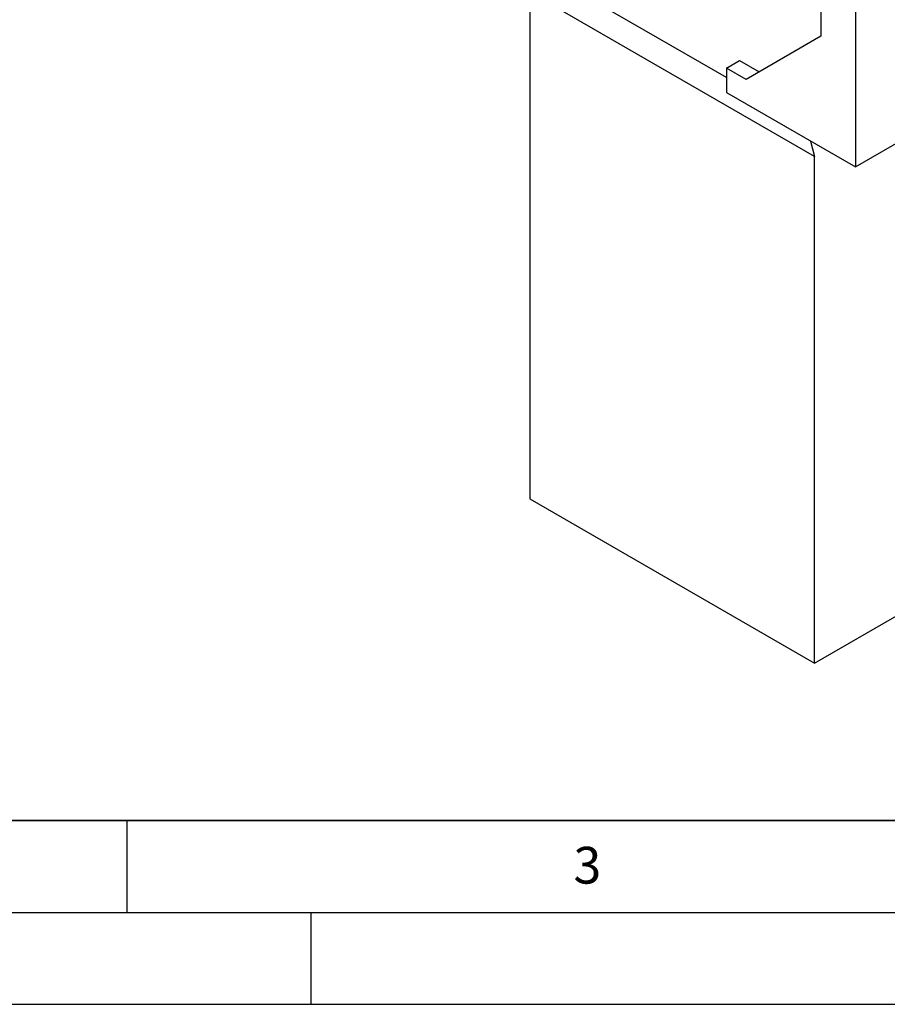
# Model space of a CAD drawing. Units: millimetres. Extents: x 0 to 420, y 0 to 297.
# Drawn here: x 109 to 156, y 0 to 54 of the extents above; entities that cross this region are included whole.
import ezdxf

# ---------------------------------------------------------------- set-up
doc = ezdxf.new("R2010")
doc.units = ezdxf.units.MM
doc.layers.add('LINIEN-DICK', color=7, linetype='Continuous', lineweight=35)
doc.layers.add('LINIEN-DÜNN', color=7, linetype='Continuous')
doc.layers.add('VORLAGE_TEXT', color=7, linetype='Continuous')
doc.styles.add('SLDTEXTSTYLE0', font='TXT', dxfattribs={"width": 0.605})

msp = doc.modelspace()

# ---------------------------------------------------------------- linework, layer by layer
at = {"color": 7, "linetype": 'Continuous', "lineweight": 25}
for p, q in [((154.6223, 71.5676), (154.6223, 45.5404)), ((152.7441, 56.8314), (152.7441, 52.6467)), ((152.3905, 46.1141), (136.9225, 55.0435)), ((136.9225, 55.0435), (136.9225, 27.4853)), ((147.6175, 50.4006), (140.1045, 54.7377)), ((152.7441, 52.6467), (148.6782, 50.2987)), ((147.6175, 50.911), (148.3246, 51.3192)), ((147.6175, 50.911), (147.6175, 49.5841)), ((148.6782, 50.2987), (147.6175, 50.911)), ((148.3246, 51.3192), (149.3852, 50.707)), ((154.6223, 45.5404), (163.196, 50.4898)), ((147.6175, 49.5841), (154.6223, 45.5404)), ((152.1842, 46.9479), (152.3905, 46.1141)), ((152.3905, 18.5558), (152.3905, 46.1141)), ((136.9225, 27.4853), (152.3905, 18.5558)), ((152.3905, 18.5558), (160.7874, 23.4032))]:
    msp.add_line(p, q, dxfattribs=at)
at = {"layer": 'LINIEN-DICK'}
msp.add_line((20, 10), (415, 10), dxfattribs=at)
at = {"layer": 'LINIEN-DÜNN'}
for p, q in [((115, 10), (115, 5)), ((15, 5), (415, 5)), ((125, 5), (125, 0)), ((0, 0), (420, 0))]:
    msp.add_line(p, q, dxfattribs=at)

# ---------------------------------------------------------------- texts
at = {"layer": 'VORLAGE_TEXT', "insert": (140.0453, 8.5647), "char_height": 2, "attachment_point": 2, "style": 'SLDTEXTSTYLE0'}
msp.add_mtext('3', dxfattribs=at)

doc.saveas('drawing.dxf')
